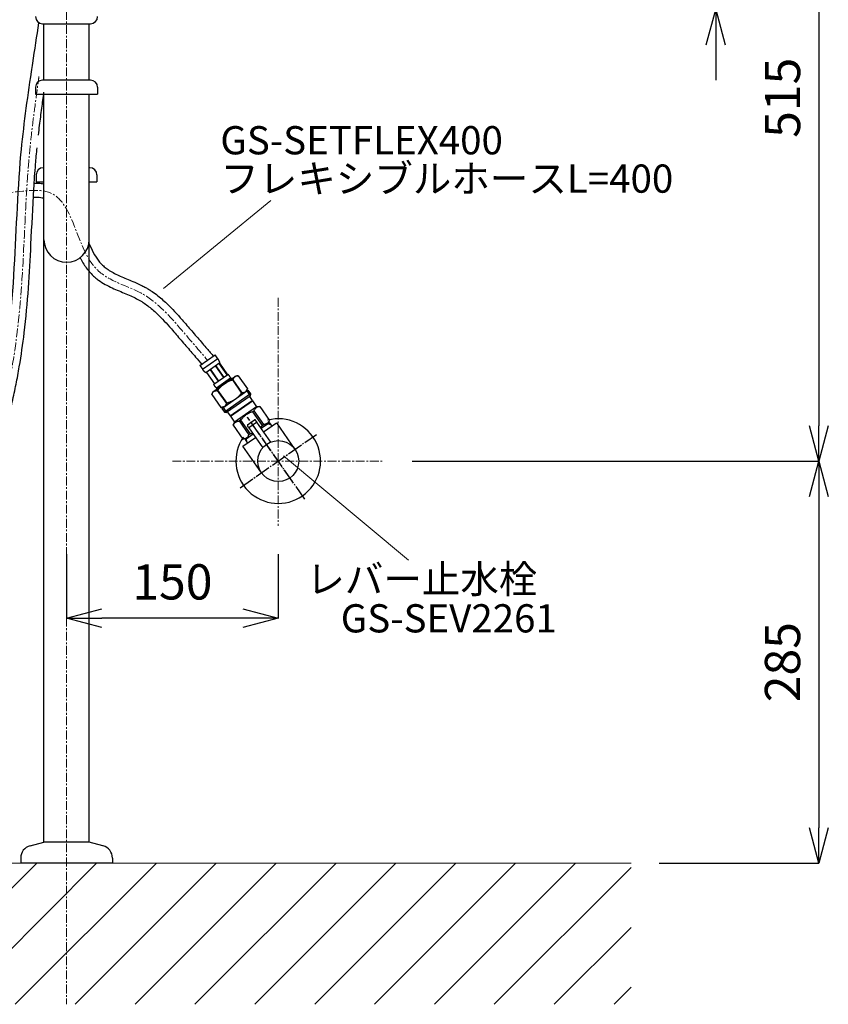
# Model space of a CAD drawing. Units: millimetres. Extents: x 2824 to 7024, y -58 to 2912.
# Drawn here: x 4091 to 4664, y 570 to 1268 of the extents above; entities that cross this region are included whole.
import ezdxf
from ezdxf.enums import TextEntityAlignment as Align

# ---------------------------------------------------------------- set-up
doc = ezdxf.new("R2010")
doc.units = ezdxf.units.MM
for name, pattern in [('CENTER1', [10, 6.25, -1.25, 1.25, -1.25]), ('DASH_CENTER', [14, 11, -1, 1, -1]), ('PHANTOM', [13, 10, -1, 0, -1, 0, -1])]:
    doc.linetypes.add(name, pattern=pattern)
doc.layers.add('1', color=7, linetype='Continuous')
doc.layers.add('_0-2_', color=7, linetype='Continuous')
for name, color, linetype, lineweight in [('中心線', 1, 'CENTER1', 15), ('太線', 7, 'Continuous', 15), ('寸法線', 3, 'Continuous', 15), ('文字', 4, 'Continuous', 15), ('細線', 6, 'Continuous', 9)]:
    doc.layers.add(name, color=color, linetype=linetype, lineweight=lineweight)
doc.styles.add('japanese', font='romans.shx', dxfattribs={"bigfont": 'bigfont.shx'})
doc.dimstyles.new('KIHON', dxfattribs={"dimscale": 10, "dimtxt": 2.5, "dimasz": 2.5, "dimexe": 0, "dimexo": 2, "dimgap": 1, "dimtad": 1, "dimdec": 0, "dimdsep": 46, "dimtxsty": 'japanese', "dimblk": 'OPEN30', "dimcen": 2.5, "dimadec": 0, "dimazin": 0, "dimtfac": 1, "dimtdec": 0, "dimtmove": 0, "dimatfit": 0, "dimfxl": 1, "dimarcsym": 0})

# ---------------------------------------------------------------- blocks, each defined once
blk = doc.blocks.new('_Open30')
at = {"color": 0, "linetype": 'ByBlock', "lineweight": -2}
for p, q in [((-1, 0.268), (0, 0)), ((0, 0), (-1, -0.268)), ((0, 0), (-1, 0))]:
    blk.add_line(p, q, dxfattribs=at)
blk = doc.blocks.new('*D116')
at = {"layer": 'Defpoints', "color": 0, "transparency": 16777216}
for p in [(4524.34, 1294.7), (4524.34, 1274.7), (4584.34, 1274.7)]:
    blk.add_point(p, dxfattribs=at)
at = {"layer": '寸法線', "color": 0, "lineweight": -2, "transparency": 16777216}
for p, q in [((4584.34, 1319.7), (4584.34, 1405.18)), ((4544.34, 1294.7), (4584.34, 1294.7)), ((4584.34, 1274.7), (4584.34, 1294.7)), ((4544.34, 1274.7), (4584.34, 1274.7)), ((4584.34, 1249.7), (4584.34, 1224.7))]:
    blk.add_line(p, q, dxfattribs=at)
at = {"layer": '寸法線', "color": 0, "lineweight": -2, "transparency": 16777216, "xscale": 25, "yscale": 25, "zscale": 25}
for p, rotation in [((4584.34, 1294.7), 270), ((4584.34, 1274.7), 90)]:
    blk.add_blockref('_Open30', p, dxfattribs=dict(at, rotation=rotation))
at = {"layer": '寸法線', "color": 0, "transparency": 16777216, "insert": (4561.84, 1374.94), "char_height": 25, "attachment_point": 5, "rotation": 90, "style": 'japanese'}
blk.add_mtext('20', dxfattribs=at)
blk = doc.blocks.new('FL立面')
at = {"layer": '太線', "color": 7, "linetype": 'Continuous'}
blk.add_line((400, 0), (-400, 0), dxfattribs=at)
at = {"layer": '細線', "linetype": 'Continuous'}
for p, q in [((-400, -81.86), (-318.14, 0)), ((-333.29, -100), (-233.29, 0)), ((-290.86, -100), (-190.86, 0)), ((-206.01, -100), (-106.01, 0)), ((-163.58, -100), (-63.58, 0)), ((-78.73, -100), (21.27, 0)), ((6.12, -100), (106.12, 0)), ((48.55, -100), (148.55, 0)), ((133.4, -100), (233.4, 0)), ((260.68, -100), (360.68, 0)), ((-400, -39.43), (-360.57, 0)), ((-375.71, -100), (-275.71, 0)), ((-248.44, -100), (-148.44, 0)), ((-121.16, -100), (-21.16, 0)), ((-36.3, -100), (63.7, 0)), ((90.98, -100), (190.98, 0)), ((175.83, -100), (275.83, 0)), ((218.25, -100), (318.25, 0)), ((303.11, -100), (400, -3.11)), ((345.53, -100), (400, -45.53)), ((387.96, -100), (400, -87.96))]:
    blk.add_line(p, q, dxfattribs=at)
blk = doc.blocks.new('*D251')
at = {"layer": 'Defpoints', "color": 0, "transparency": 16777216}
for p in [(4124.34, 908.78), (4274.34, 908.78), (4124.34, 843.37)]:
    blk.add_point(p, dxfattribs=at)
at = {"layer": '寸法線', "color": 0, "lineweight": -2, "transparency": 16777216}
for p, q in [((4124.34, 888.78), (4124.34, 843.37)), ((4274.34, 888.78), (4274.34, 843.37)), ((4249.34, 843.37), (4149.34, 843.37))]:
    blk.add_line(p, q, dxfattribs=at)
at = {"layer": '寸法線', "color": 0, "lineweight": -2, "transparency": 16777216, "xscale": 25, "yscale": 25, "zscale": 25, "rotation": 180}
blk.add_blockref('_Open30', (4124.34, 843.37), dxfattribs=at)
at = {"layer": '寸法線', "color": 0, "lineweight": -2, "transparency": 16777216, "xscale": 25, "yscale": 25, "zscale": 25}
blk.add_blockref('_Open30', (4274.34, 843.37), dxfattribs=at)
at = {"layer": '寸法線', "color": 0, "transparency": 16777216, "insert": (4199.34, 865.87), "char_height": 25, "attachment_point": 5, "style": 'japanese'}
blk.add_mtext('150', dxfattribs=at)
blk = doc.blocks.new('*D252')
at = {"layer": 'Defpoints', "color": 0, "transparency": 16777216}
for p in [(4321.77, 1469.7), (4349.34, 954.7), (4657.45, 954.7)]:
    blk.add_point(p, dxfattribs=at)
at = {"layer": '寸法線', "color": 0, "lineweight": -2, "transparency": 16777216}
for p, q in [((4341.77, 1469.7), (4657.45, 1469.7)), ((4657.45, 1444.7), (4657.45, 979.7)), ((4369.34, 954.7), (4657.45, 954.7))]:
    blk.add_line(p, q, dxfattribs=at)
at = {"layer": '寸法線', "color": 0, "lineweight": -2, "transparency": 16777216, "xscale": 25, "yscale": 25, "zscale": 25}
for p, rotation in [((4657.45, 1469.7), 90), ((4657.45, 954.7), 270)]:
    blk.add_blockref('_Open30', p, dxfattribs=dict(at, rotation=rotation))
at = {"layer": '寸法線', "color": 0, "transparency": 16777216, "insert": (4634.95, 1212.2), "char_height": 25, "attachment_point": 5, "rotation": 90, "style": 'japanese'}
blk.add_mtext('515', dxfattribs=at)
blk = doc.blocks.new('*D253')
at = {"layer": 'Defpoints', "color": 0, "transparency": 16777216}
for p in [(4349.34, 954.7), (4524.34, 669.7), (4657.45, 669.7)]:
    blk.add_point(p, dxfattribs=at)
at = {"layer": '寸法線', "color": 0, "lineweight": -2, "transparency": 16777216}
for p, q in [((4369.34, 954.7), (4657.45, 954.7)), ((4657.45, 929.7), (4657.45, 694.7)), ((4544.34, 669.7), (4657.45, 669.7))]:
    blk.add_line(p, q, dxfattribs=at)
at = {"layer": '寸法線', "color": 0, "lineweight": -2, "transparency": 16777216, "xscale": 25, "yscale": 25, "zscale": 25}
for p, rotation in [((4657.45, 954.7), 90), ((4657.45, 669.7), 270)]:
    blk.add_blockref('_Open30', p, dxfattribs=dict(at, rotation=rotation))
at = {"layer": '寸法線', "color": 0, "transparency": 16777216, "insert": (4634.95, 812.2), "char_height": 25, "attachment_point": 5, "rotation": 90, "style": 'japanese'}
blk.add_mtext('285', dxfattribs=at)

msp = doc.modelspace()

# ---------------------------------------------------------------- linework, layer by layer
at = {"layer": '1', "color": 4, "linetype": 'PHANTOM'}
msp.add_line((4284.37, 940.36), (4252.54, 985.83), dxfattribs=at)
at = {"layer": '1', "color": 2, "linetype": 'DASH_CENTER'}
for p, q in [((4293.26, 927.67), (4252.54, 985.83)), ((4247.3, 935.77), (4301.37, 973.63))]:
    msp.add_line(p, q, dxfattribs=at)
at = {"layer": '1', "color": 7, "linetype": 'Continuous'}
for p, q in [((4253.29, 978.66), (4252.54, 979.72)), ((4252.66, 980.42), (4257.58, 983.86)), ((4253.29, 978.66), (4253.56, 978.61)), ((4253.56, 978.61), (4253.52, 978.33)), ((4253.52, 978.33), (4263.4, 964.22)), ((4253.56, 978.61), (4258.97, 982.4)), ((4259.02, 982.67), (4258.27, 983.74)), ((4259.02, 982.67), (4258.97, 982.4)), ((4259.25, 982.35), (4258.97, 982.4)), ((4269.13, 968.23), (4259.25, 982.35)), ((4262.29, 978), (4268.02, 982.02)), ((4264.01, 975.55), (4273.02, 981.86)), ((4268.02, 982.02), (4269.74, 979.56)), ((4273.02, 981.86), (4286.21, 963.02)), ((4249.27, 965.22), (4258.28, 971.53)), ((4250.82, 969.97), (4256.56, 973.99)), ((4262.46, 946.38), (4249.27, 965.22)), ((4250.82, 969.97), (4252.54, 967.52))]:
    msp.add_line(p, q, dxfattribs=at)
at = {"layer": '1', "color": 2, "linetype": 'Continuous'}
for p, q in [((4267.07, 981.35), (4269.18, 980.37)), ((4251.98, 968.33), (4251.77, 970.64))]:
    msp.add_line(p, q, dxfattribs=at)
at = {"layer": '1', "color": 7, "linetype": 'Continuous'}
msp.add_circle((4274.34, 954.7), 14.5, dxfattribs=at)
for centre, radius, start, end in [((4274.34, 954.7), 30, 145.48732, 104.51264), ((4252.95, 980.01), 0.5, 125, 215), ((4257.87, 983.45), 0.5, 35, 125)]:
    msp.add_arc(centre, radius, start, end, dxfattribs=at)
at = {"layer": '_0-2_', "color": 5, "linetype": 'Continuous'}
for p, q in [((4107.34, 1264.7), (4141.34, 1264.7)), ((4108.34, 1224.7), (4108.34, 1264.7)), ((4140.34, 1224.7), (4140.34, 1264.7)), ((4141.34, 1224.7), (4107.34, 1224.7)), ((4102.34, 1219.7), (4102.34, 1214.7)), ((4102.34, 1214.7), (4146.34, 1214.7)), ((4108.34, 684.7), (4108.34, 1214.7)), ((4140.34, 684.7), (4140.34, 1214.7)), ((4146.34, 1219.7), (4146.34, 1214.7)), ((4108.34, 1162.62), (4107.84, 1162.62)), ((4140.84, 1162.62), (4140.34, 1162.62)), ((4102.84, 1157.62), (4102.84, 1152.62)), ((4102.84, 1152.62), (4108.34, 1152.62)), ((4140.34, 1152.62), (4145.84, 1152.62)), ((4145.84, 1157.62), (4145.84, 1152.62)), ((4218.87, 1022.4), (4229.69, 1029.97)), ((4231.58, 1027.27), (4220.77, 1019.7)), ((4231.64, 1027.17), (4229.69, 1029.97)), ((4231.71, 1027.08), (4231.64, 1027.17)), ((4231.77, 1026.99), (4231.71, 1027.08)), ((4231.84, 1026.89), (4231.77, 1026.99)), ((4231.9, 1026.79), (4231.84, 1026.89)), ((4231.96, 1026.7), (4231.9, 1026.79)), ((4232.02, 1026.6), (4231.96, 1026.7)), ((4232.08, 1026.51), (4232.02, 1026.6)), ((4232.14, 1026.41), (4232.08, 1026.51)), ((4232.2, 1026.31), (4232.14, 1026.41)), ((4232.26, 1026.22), (4232.2, 1026.31)), ((4232.31, 1026.12), (4232.26, 1026.22)), ((4232.37, 1026.02), (4232.31, 1026.12)), ((4232.42, 1025.92), (4232.37, 1026.02)), ((4232.48, 1025.82), (4232.42, 1025.92)), ((4218.87, 1022.4), (4220.83, 1019.6)), ((4220.9, 1019.51), (4220.83, 1019.6)), ((4220.97, 1019.42), (4220.9, 1019.51)), ((4221.03, 1019.33), (4220.97, 1019.42)), ((4221.1, 1019.23), (4221.03, 1019.33)), ((4221.17, 1019.14), (4221.1, 1019.23)), ((4221.24, 1019.05), (4221.17, 1019.14)), ((4221.31, 1018.96), (4221.24, 1019.05)), ((4221.38, 1018.87), (4221.31, 1018.96)), ((4221.45, 1018.79), (4221.38, 1018.87)), ((4233.02, 1024.25), (4223.11, 1017.31)), ((4226.08, 1019.39), (4231.75, 1011.28)), ((4226.26, 1019.52), (4231.94, 1011.41)), ((4229.87, 1022.04), (4235.55, 1013.93)), ((4230.06, 1022.17), (4235.73, 1014.06)), ((4232.53, 1025.72), (4232.48, 1025.82)), ((4232.58, 1025.62), (4232.53, 1025.72)), ((4232.63, 1025.52), (4232.58, 1025.62)), ((4238.27, 1015.84), (4232.59, 1023.95)), ((4232.6, 1023.96), (4238.28, 1015.85)), ((4232.67, 1025.42), (4232.63, 1025.52)), ((4232.72, 1025.32), (4232.67, 1025.42)), ((4232.68, 1024.01), (4238.36, 1015.9)), ((4232.76, 1025.22), (4232.72, 1025.32)), ((4232.8, 1025.12), (4232.76, 1025.22)), ((4232.84, 1025.01), (4232.8, 1025.12)), ((4232.88, 1024.91), (4232.84, 1025.01)), ((4232.91, 1024.8), (4232.88, 1024.91)), ((4232.94, 1024.69), (4232.91, 1024.8)), ((4232.97, 1024.58), (4232.94, 1024.69)), ((4232.99, 1024.47), (4232.97, 1024.58)), ((4233.01, 1024.36), (4232.99, 1024.47)), ((4233.02, 1024.25), (4233.01, 1024.36)), ((4221.52, 1018.7), (4221.45, 1018.79)), ((4221.59, 1018.61), (4221.52, 1018.7)), ((4221.67, 1018.53), (4221.59, 1018.61)), ((4221.74, 1018.44), (4221.67, 1018.53)), ((4221.82, 1018.36), (4221.74, 1018.44)), ((4221.89, 1018.28), (4221.82, 1018.36)), ((4221.97, 1018.2), (4221.89, 1018.28)), ((4222.05, 1018.12), (4221.97, 1018.2)), ((4222.13, 1018.04), (4222.05, 1018.12)), ((4222.21, 1017.96), (4222.13, 1018.04)), ((4222.29, 1017.89), (4222.21, 1017.96)), ((4222.37, 1017.81), (4222.29, 1017.89)), ((4222.46, 1017.74), (4222.37, 1017.81)), ((4222.54, 1017.67), (4222.46, 1017.74)), ((4222.63, 1017.6), (4222.54, 1017.67)), ((4222.72, 1017.54), (4222.63, 1017.6)), ((4222.81, 1017.48), (4222.72, 1017.54)), ((4222.91, 1017.42), (4222.81, 1017.48)), ((4223.01, 1017.36), (4222.91, 1017.42)), ((4223.11, 1017.31), (4223.01, 1017.36)), ((4223.45, 1017.55), (4229.13, 1009.44)), ((4223.53, 1017.6), (4229.2, 1009.49)), ((4223.54, 1017.61), (4229.22, 1009.5)), ((4228.01, 1003.69), (4244.15, 1014.99)), ((4228.79, 1009.2), (4238.7, 1016.14)), ((4241.17, 1013.57), (4230.36, 1006)), ((4240.59, 1013.44), (4230.68, 1006.5)), ((4238.75, 1016.11), (4238.7, 1016.14)), ((4238.8, 1016.09), (4238.75, 1016.11)), ((4238.84, 1016.06), (4238.8, 1016.09)), ((4238.89, 1016.03), (4238.84, 1016.06)), ((4238.93, 1016), (4238.89, 1016.03)), ((4238.97, 1015.96), (4238.93, 1016)), ((4239.01, 1015.93), (4238.97, 1015.96)), ((4239.05, 1015.9), (4239.01, 1015.93)), ((4239.09, 1015.87), (4239.05, 1015.9)), ((4239.13, 1015.83), (4239.09, 1015.87)), ((4239.17, 1015.8), (4239.13, 1015.83)), ((4239.2, 1015.76), (4239.17, 1015.8)), ((4239.24, 1015.73), (4239.2, 1015.76)), ((4239.28, 1015.69), (4239.24, 1015.73)), ((4239.31, 1015.65), (4239.28, 1015.69)), ((4239.35, 1015.62), (4239.31, 1015.65)), ((4239.38, 1015.58), (4239.35, 1015.62)), ((4239.41, 1015.54), (4239.38, 1015.58)), ((4239.45, 1015.5), (4239.41, 1015.54)), ((4239.48, 1015.47), (4239.45, 1015.5)), ((4239.51, 1015.43), (4239.48, 1015.47)), ((4239.55, 1015.39), (4239.51, 1015.43)), ((4239.58, 1015.35), (4239.55, 1015.39)), ((4239.61, 1015.31), (4239.58, 1015.35)), ((4239.64, 1015.27), (4239.61, 1015.31)), ((4239.67, 1015.23), (4239.64, 1015.27)), ((4239.7, 1015.19), (4239.67, 1015.23)), ((4239.73, 1015.15), (4239.7, 1015.19)), ((4239.76, 1015.11), (4239.73, 1015.15)), ((4239.79, 1015.07), (4239.76, 1015.11)), ((4239.82, 1015.03), (4239.79, 1015.07)), ((4239.85, 1014.99), (4239.82, 1015.03)), ((4239.88, 1014.95), (4239.85, 1014.99)), ((4239.91, 1014.91), (4239.88, 1014.95)), ((4239.94, 1014.87), (4239.91, 1014.91)), ((4239.96, 1014.83), (4239.94, 1014.87)), ((4239.99, 1014.79), (4239.96, 1014.83)), ((4240.02, 1014.75), (4239.99, 1014.79)), ((4240.05, 1014.7), (4240.02, 1014.75)), ((4240.07, 1014.66), (4240.05, 1014.7)), ((4240.1, 1014.62), (4240.07, 1014.66)), ((4240.13, 1014.58), (4240.1, 1014.62)), ((4240.15, 1014.53), (4240.13, 1014.58)), ((4240.18, 1014.49), (4240.15, 1014.53)), ((4240.2, 1014.45), (4240.18, 1014.49)), ((4240.23, 1014.4), (4240.2, 1014.45)), ((4240.25, 1014.36), (4240.23, 1014.4)), ((4240.27, 1014.31), (4240.25, 1014.36)), ((4240.3, 1014.27), (4240.27, 1014.31)), ((4240.32, 1014.22), (4240.3, 1014.27)), ((4240.34, 1014.18), (4240.32, 1014.22)), ((4240.37, 1014.13), (4240.34, 1014.18)), ((4240.39, 1014.09), (4240.37, 1014.13)), ((4240.41, 1014.04), (4240.39, 1014.09)), ((4240.43, 1013.99), (4240.41, 1014.04)), ((4240.45, 1013.95), (4240.43, 1013.99)), ((4240.47, 1013.9), (4240.45, 1013.95)), ((4240.49, 1013.85), (4240.47, 1013.9)), ((4240.5, 1013.8), (4240.49, 1013.85)), ((4240.52, 1013.75), (4240.5, 1013.8)), ((4240.54, 1013.7), (4240.52, 1013.75)), ((4240.55, 1013.65), (4240.54, 1013.7)), ((4240.56, 1013.6), (4240.55, 1013.65)), ((4240.58, 1013.55), (4240.56, 1013.6)), ((4240.59, 1013.49), (4240.58, 1013.55)), ((4240.59, 1013.44), (4240.59, 1013.49)), ((4240.59, 1013.44), (4240.72, 1013.26)), ((4241.17, 1013.57), (4241.48, 1013.12)), ((4241.41, 1012.06), (4241.84, 1012.21)), ((4242.13, 1012.41), (4241.84, 1012.21)), ((4241.84, 1012.21), (4248.32, 1002.96)), ((4242.24, 1012.64), (4242.13, 1012.41)), ((4242.13, 1012.41), (4242.24, 1012.64)), ((4242.13, 1012.41), (4248.61, 1003.16)), ((4242.36, 1012.86), (4242.24, 1012.64)), ((4242.24, 1012.64), (4242.36, 1012.86)), ((4242.47, 1013.07), (4242.36, 1012.86)), ((4242.36, 1012.86), (4242.47, 1013.07)), ((4242.59, 1013.27), (4242.47, 1013.07)), ((4242.47, 1013.07), (4242.59, 1013.27)), ((4242.71, 1013.47), (4242.59, 1013.27)), ((4242.59, 1013.27), (4242.71, 1013.47)), ((4242.83, 1013.66), (4242.71, 1013.47)), ((4242.71, 1013.47), (4242.83, 1013.66)), ((4242.96, 1013.85), (4242.83, 1013.66)), ((4242.83, 1013.66), (4242.96, 1013.85)), ((4243.09, 1014.03), (4242.96, 1013.85)), ((4243.22, 1014.2), (4243.09, 1014.03)), ((4243.36, 1014.37), (4243.22, 1014.2)), ((4243.5, 1014.53), (4243.36, 1014.37)), ((4243.78, 1014.67), (4243.58, 1014.59)), ((4243.99, 1014.74), (4243.78, 1014.67)), ((4244.2, 1014.81), (4243.99, 1014.74)), ((4244.15, 1014.99), (4246.04, 1015.15)), ((4244.41, 1014.87), (4244.2, 1014.81)), ((4244.63, 1014.92), (4244.41, 1014.87)), ((4244.86, 1014.97), (4244.63, 1014.92)), ((4245.08, 1015.02), (4244.86, 1014.97)), ((4245.31, 1015.06), (4245.08, 1015.02)), ((4245.55, 1015.09), (4245.31, 1015.06)), ((4245.8, 1015.13), (4245.55, 1015.09)), ((4246.04, 1015.15), (4245.8, 1015.13)), ((4246.04, 1015.15), (4252.52, 1005.9)), ((4246.05, 1015.15), (4246.04, 1015.15)), ((4228.79, 1009.14), (4228.79, 1009.2)), ((4228.8, 1009.09), (4228.79, 1009.14)), ((4228.82, 1009.04), (4228.8, 1009.09)), ((4228.83, 1008.98), (4228.82, 1009.04)), ((4228.84, 1008.93), (4228.83, 1008.98)), ((4228.86, 1008.88), (4228.84, 1008.93)), ((4228.88, 1008.83), (4228.86, 1008.88)), ((4228.89, 1008.79), (4228.88, 1008.83)), ((4228.91, 1008.74), (4228.89, 1008.79)), ((4228.93, 1008.69), (4228.91, 1008.74)), ((4228.95, 1008.64), (4228.93, 1008.69)), ((4228.97, 1008.6), (4228.95, 1008.64)), ((4228.99, 1008.55), (4228.97, 1008.6)), ((4229.01, 1008.5), (4228.99, 1008.55)), ((4229.04, 1008.46), (4229.01, 1008.5)), ((4229.06, 1008.41), (4229.04, 1008.46)), ((4229.08, 1008.37), (4229.06, 1008.41)), ((4229.11, 1008.32), (4229.08, 1008.37)), ((4229.13, 1008.28), (4229.11, 1008.32)), ((4229.15, 1008.24), (4229.13, 1008.28)), ((4229.18, 1008.19), (4229.15, 1008.24)), ((4229.2, 1008.15), (4229.18, 1008.19)), ((4229.23, 1008.11), (4229.2, 1008.15)), ((4229.25, 1008.06), (4229.23, 1008.11)), ((4229.28, 1008.02), (4229.25, 1008.06)), ((4229.31, 1007.98), (4229.28, 1008.02)), ((4229.33, 1007.93), (4229.31, 1007.98)), ((4229.36, 1007.89), (4229.33, 1007.93)), ((4229.39, 1007.85), (4229.36, 1007.89)), ((4229.42, 1007.81), (4229.39, 1007.85)), ((4229.44, 1007.77), (4229.42, 1007.81)), ((4229.47, 1007.73), (4229.44, 1007.77)), ((4229.5, 1007.68), (4229.47, 1007.73)), ((4229.53, 1007.64), (4229.5, 1007.68)), ((4229.56, 1007.6), (4229.53, 1007.64)), ((4229.59, 1007.56), (4229.56, 1007.6)), ((4229.62, 1007.52), (4229.59, 1007.56)), ((4229.65, 1007.48), (4229.62, 1007.52)), ((4229.68, 1007.44), (4229.65, 1007.48)), ((4229.71, 1007.4), (4229.68, 1007.44)), ((4229.74, 1007.36), (4229.71, 1007.4)), ((4229.77, 1007.32), (4229.74, 1007.36)), ((4229.8, 1007.29), (4229.77, 1007.32)), ((4229.83, 1007.25), (4229.8, 1007.29)), ((4229.87, 1007.21), (4229.83, 1007.25)), ((4229.9, 1007.17), (4229.87, 1007.21)), ((4229.93, 1007.13), (4229.9, 1007.17)), ((4229.97, 1007.1), (4229.93, 1007.13)), ((4230, 1007.06), (4229.97, 1007.1)), ((4230.03, 1007.02), (4230, 1007.06)), ((4230.07, 1006.98), (4230.03, 1007.02)), ((4230.1, 1006.95), (4230.07, 1006.98)), ((4230.14, 1006.91), (4230.1, 1006.95)), ((4230.18, 1006.88), (4230.14, 1006.91)), ((4230.21, 1006.84), (4230.18, 1006.88)), ((4230.25, 1006.81), (4230.21, 1006.84)), ((4230.29, 1006.77), (4230.25, 1006.81)), ((4230.33, 1006.74), (4230.29, 1006.77)), ((4230.37, 1006.71), (4230.33, 1006.74)), ((4230.36, 1006), (4230.67, 1005.55)), ((4230.41, 1006.67), (4230.37, 1006.71)), ((4230.45, 1006.64), (4230.41, 1006.67)), ((4230.49, 1006.61), (4230.45, 1006.64)), ((4230.54, 1006.58), (4230.49, 1006.61)), ((4230.58, 1006.55), (4230.54, 1006.58)), ((4230.63, 1006.52), (4230.58, 1006.55)), ((4230.68, 1006.5), (4230.63, 1006.52)), ((4230.68, 1006.5), (4230.81, 1006.32)), ((4231.41, 1004.9), (4231.7, 1005.25)), ((4231.7, 1005.25), (4231.41, 1004.9)), ((4231.7, 1005.25), (4231.99, 1005.6)), ((4231.99, 1005.6), (4231.7, 1005.25)), ((4231.99, 1005.6), (4232.28, 1005.93)), ((4232.28, 1005.93), (4231.99, 1005.6)), ((4232.28, 1005.93), (4232.57, 1006.26)), ((4232.57, 1006.26), (4232.28, 1005.93)), ((4232.57, 1006.26), (4232.87, 1006.58)), ((4232.87, 1006.58), (4232.57, 1006.26)), ((4233.16, 1006.89), (4232.87, 1006.58)), ((4233.16, 1006.89), (4233.46, 1007.2)), ((4233.46, 1007.2), (4233.16, 1006.89)), ((4233.46, 1007.2), (4233.76, 1007.5)), ((4233.76, 1007.5), (4233.46, 1007.2)), ((4234.07, 1007.79), (4233.76, 1007.5)), ((4234.38, 1008.08), (4234.07, 1007.79)), ((4234.69, 1008.37), (4234.38, 1008.08)), ((4234.41, 992.06), (4252.89, 1004.99)), ((4252.52, 1005.9), (4251.72, 1004.17)), ((4251.95, 1004.84), (4252.07, 1005.04)), ((4252.07, 1005.04), (4252.19, 1005.25)), ((4252.19, 1005.25), (4252.3, 1005.46)), ((4252.3, 1005.46), (4252.41, 1005.68)), ((4252.41, 1005.68), (4252.52, 1005.9)), ((4252.52, 1005.9), (4252.52, 1005.9)), ((4252.89, 1004.99), (4254.78, 1002.29)), ((4228.01, 1003.69), (4227.2, 1001.96)), ((4227.2, 1001.96), (4227.31, 1002.18)), ((4227.2, 1001.96), (4233.68, 992.71)), ((4227.2, 1001.96), (4233.68, 992.71)), ((4227.2, 1001.96), (4227.2, 1001.96)), ((4227.31, 1002.18), (4227.43, 1002.4)), ((4227.43, 1002.4), (4227.54, 1002.61)), ((4227.54, 1002.61), (4227.66, 1002.82)), ((4227.66, 1002.82), (4227.78, 1003.02)), ((4227.78, 1003.02), (4227.9, 1003.21)), ((4227.9, 1003.21), (4228.03, 1003.39)), ((4228.03, 1003.39), (4228.16, 1003.57)), ((4228.16, 1003.57), (4228.29, 1003.75)), ((4228.29, 1003.75), (4228.43, 1003.92)), ((4228.43, 1003.92), (4228.57, 1004.08)), ((4228.65, 1004.14), (4228.86, 1004.22)), ((4228.86, 1004.22), (4229.06, 1004.29)), ((4229.06, 1004.29), (4229.27, 1004.35)), ((4229.27, 1004.35), (4229.48, 1004.41)), ((4229.48, 1004.41), (4229.7, 1004.47)), ((4229.7, 1004.47), (4229.93, 1004.52)), ((4229.93, 1004.52), (4230.15, 1004.56)), ((4230.15, 1004.56), (4229.93, 1004.52)), ((4230.15, 1004.56), (4230.39, 1004.6)), ((4230.39, 1004.6), (4230.15, 1004.56)), ((4230.39, 1004.6), (4230.62, 1004.64)), ((4230.62, 1004.64), (4230.39, 1004.6)), ((4230.62, 1004.64), (4230.87, 1004.67)), ((4230.87, 1004.67), (4230.62, 1004.64)), ((4230.87, 1004.67), (4231.12, 1004.7)), ((4231.12, 1004.7), (4230.87, 1004.67)), ((4231.12, 1004.7), (4231.41, 1004.9)), ((4231.12, 1004.7), (4237.59, 995.45)), ((4231.41, 1004.9), (4237.89, 995.65)), ((4254.78, 1002.29), (4236.31, 989.35)), ((4254.55, 1000.79), (4237.79, 989.05)), ((4248.03, 1002.61), (4248.32, 1002.96)), ((4248.61, 1003.16), (4248.32, 1002.96)), ((4248.61, 1003.16), (4248.86, 1003.19)), ((4248.86, 1003.19), (4249.1, 1003.22)), ((4249.1, 1003.22), (4249.34, 1003.26)), ((4249.34, 1003.26), (4249.57, 1003.3)), ((4249.57, 1003.3), (4249.8, 1003.34)), ((4249.8, 1003.34), (4250.02, 1003.39)), ((4250.02, 1003.39), (4250.24, 1003.45)), ((4250.24, 1003.45), (4250.46, 1003.51)), ((4250.46, 1003.51), (4250.67, 1003.57)), ((4250.67, 1003.57), (4250.87, 1003.64)), ((4250.87, 1003.64), (4251.07, 1003.72)), ((4251.15, 1003.78), (4251.3, 1003.94)), ((4251.3, 1003.94), (4251.43, 1004.11)), ((4251.43, 1004.11), (4251.57, 1004.29)), ((4251.57, 1004.29), (4251.7, 1004.47)), ((4251.7, 1004.47), (4251.82, 1004.65)), ((4251.82, 1004.65), (4251.95, 1004.84)), ((4252.03, 1004.39), (4254.55, 1000.79)), ((4254.06, 1000.44), (4255.95, 997.74)), ((4254.78, 1002.29), (4254.51, 1000.76)), ((4233.68, 992.71), (4235.58, 992.87)), ((4233.93, 992.73), (4233.68, 992.71)), ((4233.68, 992.71), (4233.68, 992.71)), ((4234.17, 992.77), (4233.93, 992.73)), ((4234.41, 992.8), (4234.17, 992.77)), ((4234.64, 992.84), (4234.41, 992.8)), ((4234.41, 992.06), (4236.31, 989.35)), ((4234.87, 992.89), (4234.64, 992.84)), ((4235.09, 992.94), (4234.87, 992.89)), ((4235.31, 992.99), (4235.09, 992.94)), ((4235.27, 992.66), (4237.79, 989.05)), ((4235.53, 993.05), (4235.31, 992.99)), ((4235.74, 993.12), (4235.53, 993.05)), ((4235.94, 993.19), (4235.74, 993.12)), ((4236.14, 993.27), (4235.94, 993.19)), ((4236.37, 993.49), (4236.23, 993.33)), ((4236.5, 993.66), (4236.37, 993.49)), ((4236.64, 993.83), (4236.5, 993.66)), ((4236.77, 994.01), (4236.64, 993.83)), ((4236.9, 994.2), (4236.77, 994.01)), ((4237.02, 994.39), (4236.9, 994.2)), ((4237.14, 994.59), (4237.02, 994.39)), ((4237.26, 994.79), (4237.14, 994.59)), ((4237.37, 995), (4237.26, 994.79)), ((4237.48, 995.22), (4237.37, 995)), ((4237.59, 995.45), (4237.48, 995.22)), ((4237.59, 995.45), (4237.89, 995.65)), ((4238.31, 995.8), (4237.89, 995.65)), ((4238.74, 995.96), (4238.31, 995.8)), ((4239.15, 996.12), (4238.74, 995.96)), ((4239.56, 996.28), (4239.15, 996.12)), ((4239.96, 996.45), (4239.56, 996.28)), ((4240.35, 996.62), (4239.96, 996.45)), ((4240.18, 986.7), (4255.95, 997.74)), ((4240.74, 996.8), (4240.35, 996.62)), ((4240.48, 986.5), (4256.03, 997.39)), ((4241.13, 996.98), (4240.74, 996.8)), ((4241.51, 997.16), (4241.13, 996.98)), ((4241.89, 997.35), (4241.51, 997.16)), ((4242.26, 997.55), (4241.89, 997.35)), ((4259, 993.15), (4243.45, 982.27)), ((4255.57, 997.47), (4256.03, 997.39)), ((4256.03, 997.39), (4259, 993.15)), ((4257.48, 991.09), (4257.27, 990.74)), ((4257.7, 991.42), (4257.48, 991.09)), ((4257.94, 991.73), (4257.7, 991.42)), ((4258.18, 992.02), (4257.94, 991.73)), ((4258.44, 992.29), (4258.18, 992.02)), ((4261.34, 993.36), (4259, 993.15)), ((4259.38, 992.85), (4259.04, 992.7)), ((4259.73, 992.99), (4259.38, 992.85)), ((4260.1, 993.1), (4259.73, 992.99)), ((4260.1, 993.1), (4259.73, 992.99)), ((4260.49, 993.2), (4260.1, 993.1)), ((4260.49, 993.2), (4260.1, 993.1)), ((4260.89, 993.28), (4260.49, 993.2)), ((4260.89, 993.28), (4260.49, 993.2)), ((4261.31, 993.34), (4260.89, 993.28)), ((4261.31, 993.34), (4268.17, 983.56)), ((4236.31, 989.35), (4237.84, 989.08)), ((4238.29, 989.4), (4240.18, 986.7)), ((4240.56, 986.96), (4240.48, 986.5)), ((4240.48, 986.5), (4243.45, 982.27)), ((4247.64, 983.77), (4248.16, 984.36)), ((4248.16, 984.36), (4248.68, 984.93)), ((4248.68, 984.93), (4249.21, 985.47)), ((4250.52, 986.8), (4251.1, 987.24)), ((4251.71, 987.66), (4251.1, 987.24)), ((4251.71, 987.66), (4252.32, 988.06)), ((4252.32, 988.06), (4251.71, 987.66)), ((4254.7, 989.14), (4254.01, 988.83)), ((4255.41, 989.44), (4254.7, 989.14)), ((4256.15, 989.73), (4255.41, 989.44)), ((4256.15, 989.73), (4257.06, 990.37)), ((4256.15, 989.73), (4263, 979.94)), ((4257.27, 990.74), (4257.06, 990.37)), ((4257.06, 990.37), (4263.91, 980.58)), ((4242.45, 980.14), (4243.45, 982.27)), ((4242.45, 980.14), (4242.46, 980.16)), ((4242.46, 980.16), (4242.45, 980.14)), ((4242.47, 980.15), (4242.45, 980.14)), ((4242.45, 980.14), (4249.31, 970.35)), ((4242.47, 980.15), (4242.68, 980.53)), ((4242.47, 980.15), (4249.33, 970.36)), ((4242.68, 980.53), (4242.89, 980.88)), ((4242.68, 980.53), (4242.89, 980.88)), ((4242.89, 980.88), (4243.12, 981.21)), ((4242.89, 980.88), (4243.12, 981.21)), ((4243.12, 981.21), (4243.35, 981.51)), ((4243.12, 981.21), (4243.35, 981.51)), ((4243.35, 981.51), (4243.6, 981.8)), ((4243.6, 981.8), (4243.86, 982.07)), ((4244.45, 982.49), (4244.79, 982.64)), ((4244.79, 982.64), (4245.15, 982.77)), ((4245.15, 982.77), (4245.52, 982.89)), ((4245.52, 982.89), (4245.9, 982.98)), ((4245.9, 982.98), (4246.31, 983.06)), ((4246.31, 983.06), (4246.73, 983.13)), ((4247.64, 983.77), (4246.73, 983.13)), ((4246.73, 983.13), (4253.58, 973.34)), ((4247.64, 983.77), (4254.49, 973.98)), ((4261.96, 978.78), (4261.84, 978.65)), ((4262.48, 979.35), (4261.96, 978.78)), ((4262.29, 978), (4267.2, 981.44)), ((4263, 979.94), (4262.48, 979.35)), ((4263, 979.94), (4263.91, 980.58)), ((4264.34, 980.64), (4263.91, 980.58)), ((4264.74, 980.72), (4264.34, 980.64)), ((4265.12, 980.82), (4264.74, 980.72)), ((4265.5, 980.94), (4265.12, 980.82)), ((4265.85, 981.07), (4265.5, 980.94)), ((4266.19, 981.22), (4265.85, 981.07)), ((4267.04, 981.9), (4266.79, 981.63)), ((4267.29, 982.19), (4267.04, 981.9)), ((4267.18, 981.43), (4268.16, 983.53)), ((4267.2, 981.44), (4268.19, 983.57)), ((4267.2, 981.44), (4268.18, 983.55)), ((4267.53, 982.5), (4267.29, 982.19)), ((4267.75, 982.83), (4267.53, 982.5)), ((4267.96, 983.18), (4267.75, 982.83)), ((4268.17, 983.56), (4267.96, 983.18)), ((4268.17, 983.56), (4268.19, 983.57)), ((4268.18, 983.55), (4268.19, 983.57)), ((4251.65, 970.55), (4249.31, 970.35)), ((4249.33, 970.36), (4249.31, 970.35)), ((4249.33, 970.35), (4249.31, 970.35)), ((4251.65, 970.55), (4249.33, 970.35)), ((4249.33, 970.36), (4249.75, 970.43)), ((4249.75, 970.43), (4250.15, 970.51)), ((4250.15, 970.51), (4250.54, 970.61)), ((4250.54, 970.61), (4250.91, 970.72)), ((4250.91, 970.72), (4251.27, 970.85)), ((4251.27, 970.85), (4251.61, 971.01)), ((4251.65, 970.55), (4256.56, 973.99)), ((4252.2, 971.42), (4252.46, 971.69)), ((4252.46, 971.69), (4252.7, 971.98)), ((4252.7, 971.98), (4252.94, 972.29)), ((4252.94, 972.29), (4253.16, 972.62)), ((4253.16, 972.62), (4253.38, 972.97)), ((4253.38, 972.97), (4253.58, 973.34)), ((4254.49, 973.98), (4253.58, 973.34)), ((4254.49, 973.98), (4255.23, 974.27)), ((4255.23, 974.27), (4255.94, 974.56)), ((4255.94, 974.56), (4256.1, 974.64)), ((4098.51, 682.07), (4108.34, 684.7)), ((4140.34, 684.7), (4108.34, 684.7)), ((4150.16, 682.07), (4140.34, 684.7)), ((4091.84, 673.37), (4091.84, 669.7)), ((4156.84, 673.37), (4156.84, 669.7)), ((4156.84, 669.7), (4091.84, 669.7))]:
    msp.add_line(p, q, dxfattribs=at)
for centre, radius, start, end in [((4107.34, 1269.7), 5, 180, 270), ((4141.34, 1269.7), 5, 270, 0), ((4107.34, 1219.7), 5, 90, 180), ((4141.34, 1219.7), 5, 0, 90), ((4107.84, 1157.62), 5, 90, 180), ((4140.84, 1157.62), 5, 0, 90), ((4124.34, 1111.62), 16, 180, 0), ((4100.84, 673.37), 9, 105, 180), ((4147.84, 673.37), 9, 0, 75)]:
    msp.add_arc(centre, radius, start, end, dxfattribs=at)
for points, knots in [([(4002.55, 976.24), (4004.05, 965.74), (4007.16, 943.78), (4058.64, 940.72), (4090.61, 1041.04), (4085.85, 1133.39), (4096.5, 1210.91), (4099.5, 1230.66), (4099.5, 1230.66), (4099.5, 1230.66), (4099.5, 1230.66), (4099.8, 1232.67), (4100.11, 1234.69), (4100.41, 1236.7), (4101.86, 1246.27), (4103.31, 1255.84), (4104.77, 1265.41)], [0, 0, 0, 0, 28.515571, 59.64662, 118.773159, 295.696547, 355.607255, 355.607255, 355.607255, 355.607808, 355.607808, 355.607808, 361.71319, 361.71319, 361.71319, 390.746238, 390.746238, 390.746238, 390.746238]), ([(4104.43, 1185.77), (4104.69, 1188.06), (4104.96, 1190.35), (4105.73, 1196.66), (4106.25, 1200.69), (4106.79, 1204.73), (4106.79, 1204.73), (4106.79, 1204.73), (4106.79, 1204.73), (4107.31, 1208.56), (4107.82, 1212.38), (4108.34, 1216.21)], [311.183548, 311.183548, 311.183548, 311.183548, 318.313944, 318.313944, 330.775292, 330.775292, 330.775292, 330.776364, 330.776364, 330.776364, 342.581586, 342.581586, 342.581586, 342.581586]), ([(3991.53, 976.24), (3991.62, 975.56), (3991.7, 975.02), (3991.89, 973.71), (3991.96, 973.23), (3992.08, 972.36), (3992.14, 971.93), (3992.27, 971.06), (3992.34, 970.63), (3992.54, 969.33), (3992.67, 968.46), (3993.2, 965.34), (3993.65, 963.05), (3994.79, 958.44), (3995.5, 956.1), (3997.11, 952.07), (3997.91, 950.38), (3999.85, 947.06), (4000.99, 945.43), (4003.02, 943.11), (4003.76, 942.35), (4004.96, 941.25), (4005.39, 940.88), (4006.26, 940.18), (4006.7, 939.84), (4008.05, 938.87), (4008.97, 938.28), (4010.85, 937.22), (4011.8, 936.73), (4014.71, 935.43), (4016.69, 934.75), (4020.71, 933.7), (4022.74, 933.33), (4026.82, 932.86), (4028.87, 932.75), (4032.95, 932.79), (4034.99, 932.93), (4038.72, 933.4), (4040.43, 933.71), (4043.79, 934.5), (4045.46, 934.99), (4048.23, 935.98), (4049.37, 936.43), (4051.57, 937.43), (4052.64, 937.97), (4055.75, 939.71), (4057.69, 941.02), (4061.31, 943.89), (4062.98, 945.44), (4066.07, 948.71), (4067.49, 950.43), (4071.1, 955.37), (4073.06, 958.71), (4076.48, 965.59), (4077.93, 969.13), (4080.5, 976.3), (4081.61, 979.92), (4083.24, 985.79), (4083.83, 988.05), (4084.91, 992.43), (4085.41, 994.54), (4086.38, 998.76), (4086.85, 1000.86), (4087.74, 1005.04), (4088.17, 1007.12), (4089.4, 1013.33), (4090.16, 1017.44), (4092.24, 1029.67), (4093.38, 1037.69), (4096.93, 1067.15), (4098.13, 1087.86), (4099.79, 1121.44), (4100.36, 1134.56), (4101.52, 1153.48), (4101.93, 1159.32), (4102.73, 1169.01), (4103.08, 1172.85), (4103.46, 1176.7)], [0, 0, 0, 0, 0.570277, 0.570277, 1.71083, 1.71083, 2.851383, 2.851383, 3.991937, 3.991937, 6.233943, 6.233943, 11.955552, 11.955552, 17.67716, 17.67716, 21.82317, 21.82317, 25.96918, 25.96918, 28.076218, 28.076218, 29.180792, 29.180792, 30.285367, 30.285367, 32.494515, 32.494515, 34.703663, 34.703663, 39.12196, 39.12196, 43.540257, 43.540257, 47.958554, 47.958554, 52.37685, 52.37685, 56.154205, 56.154205, 59.931559, 59.931559, 62.626937, 62.626937, 65.322315, 65.322315, 70.713071, 70.713071, 76.103827, 76.103827, 81.494583, 81.494583, 91.009328, 91.009328, 100.524074, 100.524074, 110.038819, 110.038819, 116.031807, 116.031807, 121.768058, 121.768058, 127.504309, 127.504309, 133.240561, 133.240561, 144.713063, 144.713063, 167.658069, 167.658069, 230.204179, 230.204179, 271.253261, 271.253261, 289.652283, 289.652283, 301.73257, 301.73257, 301.73257, 301.73257]), ([(4101.42, 1151.78), (4102.46, 1151.79), (4103.5, 1151.77), (4105.81, 1151.64), (4107.08, 1151.52), (4108.34, 1151.32)], [42.348483, 42.348483, 42.348483, 42.348483, 45.171571, 45.171571, 48.645701, 48.645701, 48.645701, 48.645701]), ([(4100.82, 1141.76), (4101.43, 1141.78), (4102.03, 1141.78), (4104.22, 1141.75), (4105.71, 1141.63), (4107.49, 1141.32), (4107.92, 1141.22), (4108.34, 1141.12)], [41.566923, 41.566923, 41.566923, 41.566923, 43.554106, 43.554106, 49.045647, 49.045647, 50.896704, 50.896704, 50.896704, 50.896704]), ([(4140.14, 1109.12), (4141.14, 1106.83), (4142.17, 1104.64), (4144.53, 1100.31), (4145.87, 1098.21), (4147.93, 1095.61), (4148.56, 1094.88), (4149.6, 1093.8), (4150.01, 1093.41), (4150.85, 1092.66), (4151.28, 1092.29), (4152.63, 1091.21), (4153.59, 1090.54), (4156.95, 1088.4), (4159.6, 1087.08), (4165.28, 1084.55), (4168.3, 1083.34), (4173.24, 1081.23), (4175.14, 1080.39), (4177.96, 1079.01), (4178.88, 1078.53), (4180.53, 1077.63), (4181.25, 1077.21), (4182.66, 1076.37), (4183.35, 1075.93), (4185.4, 1074.59), (4186.72, 1073.65), (4190.58, 1070.72), (4193, 1068.62), (4199.2, 1062.75), (4202.77, 1058.81), (4207.36, 1053.56), (4208.5, 1052.23), (4211.91, 1048.27), (4214.16, 1045.65), (4218.66, 1040.42), (4220.9, 1037.81), (4224.78, 1033.28), (4226.43, 1031.36), (4228.07, 1029.44)], [99.804927, 99.804927, 99.804927, 99.804927, 106.849199, 106.849199, 114.830237, 114.830237, 118.200549, 118.200549, 120.256968, 120.256968, 122.313386, 122.313386, 126.426222, 126.426222, 136.0177, 136.0177, 145.609178, 145.609178, 151.458829, 151.458829, 154.344372, 154.344372, 156.609126, 156.609126, 158.87388, 158.87388, 163.403389, 163.403389, 172.462406, 172.462406, 187.718013, 187.718013, 192.883805, 192.883805, 203.215388, 203.215388, 213.546971, 213.546971, 221.172074, 221.172074, 221.172074, 221.172074]), ([(4133.96, 1098.84), (4134.26, 1098.25), (4134.58, 1097.67), (4136.3, 1094.6), (4137.85, 1092.2), (4140.51, 1088.88), (4141.44, 1087.83), (4143.14, 1086.13), (4143.88, 1085.46), (4145.38, 1084.18), (4146.15, 1083.58), (4148.51, 1081.88), (4150.13, 1080.87), (4154.98, 1078.15), (4158.28, 1076.69), (4164.76, 1073.95), (4167.94, 1072.68), (4172.31, 1070.65), (4173.67, 1069.98), (4175.57, 1068.94), (4176.17, 1068.6), (4177.35, 1067.89), (4177.94, 1067.52), (4179.67, 1066.39), (4180.8, 1065.59), (4184.14, 1063.06), (4186.28, 1061.21), (4191.9, 1055.89), (4195.27, 1052.2), (4199.76, 1047.06), (4200.91, 1045.73), (4204.36, 1041.72), (4206.65, 1039.05), (4211.21, 1033.74), (4213.48, 1031.09), (4217.33, 1026.61), (4218.91, 1024.77), (4220.48, 1022.93)], [105.855436, 105.855436, 105.855436, 105.855436, 107.57721, 107.57721, 115.058947, 115.058947, 118.708934, 118.708934, 121.316305, 121.316305, 123.923676, 123.923676, 129.138417, 129.138417, 139.30343, 139.30343, 149.468442, 149.468442, 154.296669, 154.296669, 156.557146, 156.557146, 158.817624, 158.817624, 163.338579, 163.338579, 172.380489, 172.380489, 187.632705, 187.632705, 192.880666, 192.880666, 203.376588, 203.376588, 213.872509, 213.872509, 221.172074, 221.172074, 221.172074, 221.172074]), ([(4241.41, 1012.06), (4241.25, 1011.99), (4240.86, 1011.85), (4240.27, 1011.69), (4239.69, 1011.4), (4239.14, 1011.27), (4238.7, 1011.04), (4238.43, 1010.94), (4238.3, 1010.89)], [0, 0, 0, 0, 0.532531, 1.226668, 1.830715, 2.475036, 2.899036, 3.329801, 3.329801, 3.329801, 3.329801]), ([(4248.03, 1002.61), (4247.91, 1002.47), (4247.65, 1002.16), (4247.3, 1001.66), (4246.82, 1001.21), (4246.51, 1000.74), (4246.15, 1000.4), (4245.96, 1000.19), (4245.87, 1000.08)], [0, 0, 0, 0, 0.532531, 1.226668, 1.830715, 2.475036, 2.899036, 3.329801, 3.329801, 3.329801, 3.329801]), ([(4259.04, 992.7), (4258.94, 992.66), (4258.79, 992.59), (4258.6, 992.45), (4258.5, 992.34), (4258.44, 992.29)], [0, 0, 0, 0, 0.300782, 0.4880293, 0.7278668, 0.7278668, 0.7278668, 0.7278668]), ([(4249.21, 985.47), (4249.37, 985.65), (4249.79, 986.11), (4250.24, 986.53), (4250.52, 986.8)], [0, 0, 0, 0, 0.711417, 1.860669, 1.860669, 1.860669, 1.860669]), ([(4254.01, 988.83), (4253.79, 988.74), (4253.22, 988.51), (4252.66, 988.23), (4252.32, 988.06)], [0, 0, 0, 0, 0.711417, 1.860669, 1.860669, 1.860669, 1.860669]), ([(4243.86, 982.07), (4243.93, 982.15), (4244.04, 982.26), (4244.25, 982.4), (4244.38, 982.45), (4244.45, 982.49)], [0, 0, 0, 0, 0.300782, 0.4880293, 0.7278668, 0.7278668, 0.7278668, 0.7278668]), ([(4266.79, 981.63), (4266.72, 981.56), (4266.6, 981.44), (4266.4, 981.31), (4266.27, 981.25), (4266.19, 981.22)], [0, 0, 0, 0, 0.300782, 0.4880293, 0.7278668, 0.7278668, 0.7278668, 0.7278668]), ([(4251.61, 971.01), (4251.7, 971.05), (4251.85, 971.11), (4252.04, 971.26), (4252.14, 971.36), (4252.2, 971.42)], [0, 0, 0, 0, 0.300782, 0.4880293, 0.7278668, 0.7278668, 0.7278668, 0.7278668])]:
    msp.add_open_spline(points, degree=3, knots=knots, dxfattribs=at)
at = {"layer": '中心線'}
for p, q in [((4124.34, 1673.7), (4124.34, 569.81)), ((4274.34, 1070.33), (4274.34, 908.78)), ((4199.34, 954.7), (4349.34, 954.7))]:
    msp.add_line(p, q, dxfattribs=at)
for points, knots in [([(3996.48, 976.94), (3996.58, 976.25), (3996.65, 975.71), (3996.84, 974.38), (3996.91, 973.91), (3997.04, 973.04), (3997.1, 972.61), (3997.23, 971.74), (3997.29, 971.3), (3997.49, 970), (3997.63, 969.12), (3997.93, 967.37), (3998.09, 966.49), (3998.54, 964.2), (3998.85, 962.78), (3999.58, 959.96), (4000, 958.56), (4000.96, 955.85), (4001.49, 954.54), (4002.74, 951.98), (4003.46, 950.73), (4004.99, 948.5), (4005.78, 947.5), (4007.19, 946), (4007.75, 945.46), (4008.93, 944.43), (4009.55, 943.94), (4010.82, 943.04), (4011.48, 942.62), (4013.27, 941.58), (4014.43, 941.01), (4016.81, 940.02), (4018.04, 939.6), (4020.53, 938.9), (4021.79, 938.62), (4025.48, 937.98), (4027.93, 937.78), (4032.44, 937.77), (4034.5, 937.9), (4038.56, 938.43), (4040.56, 938.83), (4044.14, 939.81), (4045.73, 940.36), (4048.79, 941.63), (4050.25, 942.35), (4053.04, 943.96), (4054.37, 944.84), (4056.9, 946.74), (4058.1, 947.76), (4061.72, 951.2), (4063.89, 953.85), (4067.82, 959.6), (4069.55, 962.74), (4072.59, 969.25), (4073.92, 972.63), (4076.27, 979.51), (4077.31, 983.01), (4078.87, 988.81), (4079.45, 991.12), (4080.54, 995.68), (4081.07, 997.93), (4082.07, 1002.43), (4082.55, 1004.66), (4083.93, 1011.34), (4084.77, 1015.75), (4087.07, 1028.88), (4088.31, 1037.49), (4092.1, 1068.79), (4093.29, 1090.72), (4094.84, 1122.81), (4095.31, 1133.23), (4096.29, 1150.06), (4096.71, 1156.49), (4097.58, 1167.6), (4097.99, 1172.26), (4098.93, 1181.64), (4099.45, 1186.34), (4100.58, 1195.79), (4101.18, 1200.52), (4101.82, 1205.31), (4101.83, 1205.35), (4101.84, 1205.39), (4101.84, 1205.39), (4101.84, 1205.39), (4101.84, 1205.39), (4102.61, 1211.13), (4103.38, 1216.86), (4104.15, 1222.6), (4104.36, 1224.2), (4104.58, 1225.8), (4104.79, 1227.39)], [0, 0, 0, 0, 0.580086, 0.580086, 1.740257, 1.740257, 2.900429, 2.900429, 4.0606, 4.0606, 6.380943, 6.380943, 8.701286, 8.701286, 12.474609, 12.474609, 16.247932, 16.247932, 19.884595, 19.884595, 23.521257, 23.521257, 26.644766, 26.644766, 28.522579, 28.522579, 30.400393, 30.400393, 32.278206, 32.278206, 35.413256, 35.413256, 38.548306, 38.548306, 41.683356, 41.683356, 47.570274, 47.570274, 52.506282, 52.506282, 57.442289, 57.442289, 61.585928, 61.585928, 65.729567, 65.729567, 69.873206, 69.873206, 74.016845, 74.016845, 83.121309, 83.121309, 92.588339, 92.588339, 102.05537, 102.05537, 111.5224, 111.5224, 117.776623, 117.776623, 123.984355, 123.984355, 130.192087, 130.192087, 142.607552, 142.607552, 167.43848, 167.43848, 234.247161, 234.247161, 266.768677, 266.768677, 286.890498, 286.890498, 301.477944, 301.477944, 316.065389, 316.065389, 330.652835, 330.652835, 330.775292, 330.775292, 330.775292, 330.776318, 330.776318, 330.776318, 348.384428, 348.384428, 348.384428, 353.289811, 353.289811, 353.289811, 353.289811]), ([(4057.88, 1144.66), (4065.06, 1144.36), (4083.04, 1143.6), (4129.2, 1154.16), (4131.93, 1086.61), (4181.03, 1076.41), (4203.91, 1049.94), (4218.23, 1033.24), (4224.28, 1026.19)], [0, 0, 0, 0, 22.105603, 55.311529, 119.005484, 154.87159, 193.17148, 221.172074, 221.172074, 221.172074, 221.172074])]:
    msp.add_open_spline(points, degree=3, knots=knots, dxfattribs=at)
at = {"layer": '文字'}
for p, q in [((4192.95, 1077.11), (4269.05, 1139.33)), ((4366.67, 884.41), (4278.09, 958.36))]:
    msp.add_line(p, q, dxfattribs=at)

# ---------------------------------------------------------------- block references
msp.add_blockref('FL立面', (4124.34, 669.7))

# ---------------------------------------------------------------- texts
at = {"layer": '文字', "style": 'japanese'}
for s, p in [('GS-SETFLEX400', (4233.32, 1172.11)), ('フレキシブルホースL=400', (4233.32, 1144.93))]:
    msp.add_text(s, height=20, dxfattribs=at).set_placement(p)
for s, p in [('レバー止水栓', (4376.12, 868.52)), ('GS-SEV2261', (4395.21, 840.67))]:
    msp.add_text(s, height=20, dxfattribs=at).set_placement(p, align=Align.MIDDLE)

# ---------------------------------------------------------------- dimensions: what is measured, and where the dimension line sits
at = {"layer": '寸法線'}
for base, p1, p2, picture, middle in [((4657.45, 954.7), (4321.77, 1469.7), (4349.34, 954.7), '*D252', (4634.95, 1212.2)), ((4657.45, 669.7), (4349.34, 954.7), (4524.34, 669.7), '*D253', (4634.95, 812.2))]:
    dim = msp.add_linear_dim(base=base, p1=p1, p2=p2, angle=90, dimstyle='KIHON', dxfattribs=at)
    dim.commit()
    dim.dimension.update_dxf_attribs({"geometry": picture, "text_midpoint": middle})
dim = msp.add_linear_dim(base=(4584.34, 1274.7), p1=(4524.34, 1294.7), p2=(4524.34, 1274.7), angle=90, dimstyle='KIHON', dxfattribs=at)
dim.commit()
dim.dimension.update_dxf_attribs({"geometry": '*D116', "text_midpoint": (4584.34, 1374.94), "dimtype": 160})
dim = msp.add_linear_dim(base=(4124.34, 843.37), p1=(4274.34, 908.78), p2=(4124.34, 908.78), dimstyle='KIHON', dxfattribs=at)
dim.commit()
dim.dimension.update_dxf_attribs({"geometry": '*D251', "text_midpoint": (4199.34, 865.87)})

doc.saveas('drawing.dxf')
